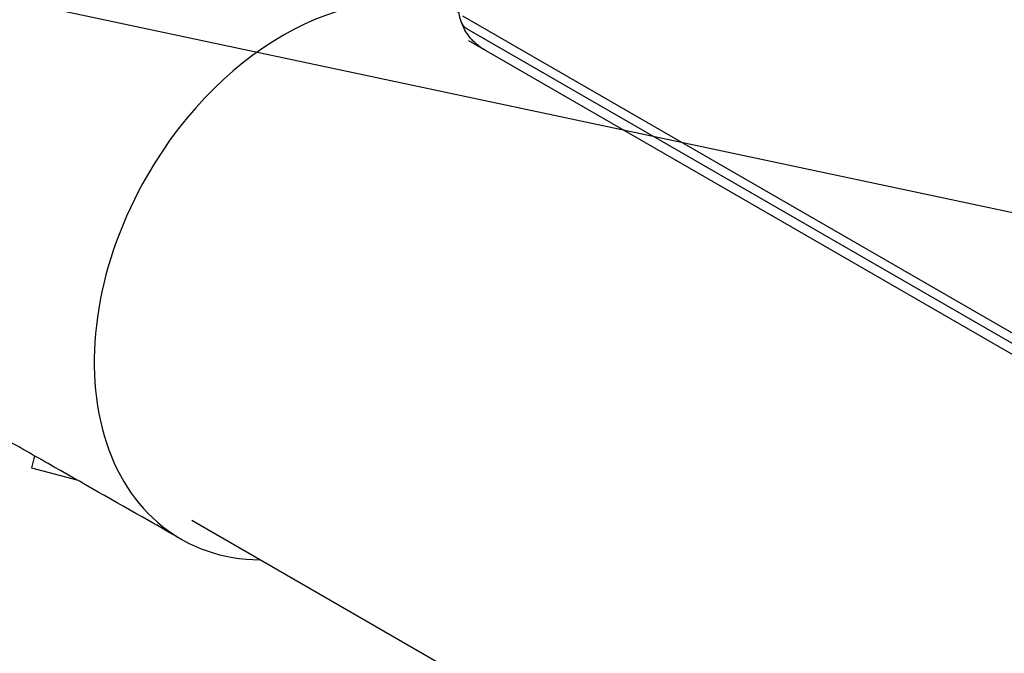
# Model space of a CAD drawing. Units: millimetres. Extents: x -5426 to 5928, y -4507 to 4323.
# Drawn here: x -3375 to -3195, y 598 to 714 of the extents above; entities that cross this region are included whole.
import ezdxf

# ---------------------------------------------------------------- set-up
doc = ezdxf.new("R2010")
doc.units = ezdxf.units.MM
doc.header["$LTSCALE"] = 20
doc.linetypes.add('HIDDEN', pattern=[9.525, 6.35, -3.175])
doc.layers.add('2d', color=230, linetype='Continuous')
doc.layers.add('AS-Free_Space_Hatch', color=31, linetype='HIDDEN')

msp = doc.modelspace()

# ---------------------------------------------------------------- hatches: boundary and pattern name
at = {"layer": 'AS-Free_Space_Hatch'}
h = msp.add_hatch(dxfattribs=at)
h.set_pattern_fill('ANSI31', color=256, scale=100, angle=123)
h.paths.add_polyline_path([(3730.85, 374.61), (4794.51, 988.72, 1), (3794.51, 2720.77), (2018.07, 1695.14, 0.416459), (1655.9, 322.49, 0.395085), (2073.18, -979.22), (2582.29, -1262.7), (2981.92, -2625.48, 1), (4901.1, -2062.68), (4501.47, -699.91, 0.170067)])
h.paths.add_polyline_path([(-2022.07, -92.33, 0.414214), (-2388.1, 1273.69, 0.414214), (-3754.12, 907.67), (-4803.13, -909.27, 0.414214), (-4437.1, -2275.29, 0.414214), (-3071.08, -1909.27)])

# ---------------------------------------------------------------- linework, layer by layer
at = {"layer": '2d'}
for p, q in [((-2876.71, 474.06), (-3294.1, 715.04)), ((-2877.54, 472.62), (-3293.4, 712.72)), ((-2878.41, 471.12), (-3293.04, 710.51)), ((-3372.67, 634.38), (-3373.25, 632.2)), ((-3373.25, 632.2), (-3364.92, 629.96)), ((-2474.16, 120.41), (-3343.84, 622.52))]:
    msp.add_line(p, q, dxfattribs=at)
for major_axis, start_param, end_param in [((27.38, 47.41), 0.10769, 1.570796), ((-27.38, -47.41), -1.570796, 0.38218)]:
    msp.add_ellipse((-3318.44, 666.52), major_axis=major_axis, ratio=0.707107, start_param=start_param, end_param=end_param, dxfattribs=at)
at = {"layer": '2d', "extrusion": (0, 0, -1)}
msp.add_ellipse((-3291.26, 716.41), major_axis=(-2.13, -3.69), ratio=0.707107, start_param=0, end_param=0.555826, dxfattribs=at)
at = {"layer": '2d'}
for points, knots in [([(-3294.45, 714.07), (-3294.53, 714.31), (-3294.6, 714.54), (-3294.71, 714.97), (-3294.75, 715.17), (-3294.81, 715.55), (-3294.83, 715.73), (-3294.85, 716.06), (-3294.86, 716.22), (-3294.86, 716.5), (-3294.86, 716.63), (-3294.85, 716.75)], [0.5558257, 0.5558257, 0.5558257, 0.5558257, 0.6363806, 0.6363806, 0.7169355, 0.7169355, 0.7974904, 0.7974904, 0.8780453, 0.8780453, 0.9586002, 0.9586002, 0.9586002, 0.9586002]), ([(-3289.98, 708.74), (-3290.45, 709.02), (-3290.91, 709.33), (-3291.75, 710.01), (-3292.13, 710.37), (-3292.81, 711.12), (-3293.11, 711.51), (-3293.63, 712.28), (-3293.84, 712.66), (-3294.2, 713.39), (-3294.34, 713.74), (-3294.45, 714.07)], [6.2831853, 6.2831853, 6.2831853, 6.2831853, 6.3943504, 6.3943504, 6.5055156, 6.5055156, 6.6166807, 6.6166807, 6.7278458, 6.7278458, 6.839011, 6.839011, 6.839011, 6.839011]), ([(-3345.66, 619.01), (-3347.7, 620.18), (-3349.75, 621.34), (-3357.92, 625.99), (-3364.06, 629.48), (-3373.22, 634.69), (-3376.25, 636.41), (-3379.28, 638.14)], [0, 0, 0, 0, 10, 10, 40, 40, 54.840255, 54.840255, 54.840255, 54.840255])]:
    msp.add_open_spline(points, degree=3, knots=knots, dxfattribs=at)
msp.add_rational_spline([(-3356.38, 629.8), (-3356.38, 629.8), (-3356.38, 629.8), (-3356.38, 629.8)], [0.963454377756, 0.963457498044, 0.963460618347, 0.963463738666], degree=3, dxfattribs=at)

doc.saveas('drawing.dxf')
